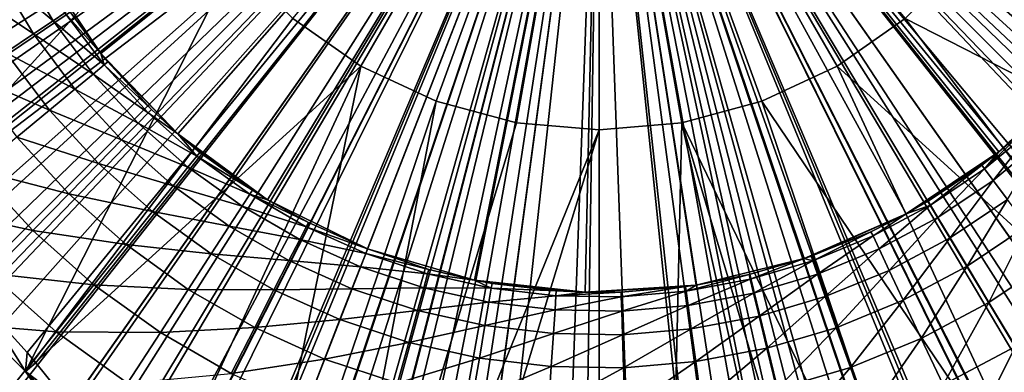
# Model space of a CAD drawing. Extents: x -36 to 36, y -95 to 36.
# Drawn here: x -5 to 3, y -6 to -3 of the extents above; entities that cross this region are included whole.
import ezdxf

# ---------------------------------------------------------------- set-up
doc = ezdxf.new("R2010")
doc.units = 0
doc.header["$MEASUREMENT"] = 0
for name, color, linetype in [('L2', 7, 'Continuous'), ('L3', 7, 'Continuous'), ('L4', 7, 'Continuous')]:
    doc.layers.add(name, color=color, linetype=linetype)

msp = doc.modelspace()

# ---------------------------------------------------------------- linework, layer by layer
at = {"layer": 'L2', "color": 7}
for points in [[(-4.1, 0, 113.4), (-9.179799, -3.213074, 113.4), (-10.86352, 2.761923, 113.4)], [(-4.1, 0, 113.4), (-4.037712, -0.711958, 113.4), (-9.179799, -3.213074, 113.4)], [(-9.13956, -3.102519, 126.8814), (-8.480366, -3.369015, 126.8833), (0, 0, 126.9)], [(-8.480366, -3.369015, 126.8833), (-8.325702, -3.439524, 126.8838), (0, 0, 126.9)], [(-8.325702, -3.439524, 126.8838), (-7.735086, -3.73869, 126.8852), (0, 0, 126.9)], [(-7.735086, -3.73869, 126.8852), (-7.541156, -3.847826, 126.8857), (0, 0, 126.9)], [(-7.541156, -3.847826, 126.8857), (-7.124925, -4.101693, 126.8865), (0, 0, 126.9)], [(-7.124925, -4.101693, 126.8865), (-6.793899, -4.324046, 126.887), (0, 0, 126.9)], [(-6.793899, -4.324046, 126.887), (-6.596601, -4.465855, 126.8873), (0, 0, 126.9)], [(0, 0, 126.9), (-6.596601, -4.465855, 126.8873), (-6.127283, -4.833631, 126.8878)], [(-6.127283, -4.833631, 126.8878), (-6.096464, -4.859387, 126.8878), (0, 0, 126.9)], [(-6.096464, -4.859387, 126.8878), (-5.702907, -5.207424, 126.8881), (0, 0, 126.9)], [(-5.702907, -5.207424, 126.8881), (-5.447279, -5.45412, 126.8881), (0, 0, 126.9)], [(-5.447279, -5.45412, 126.8881), (-5.303648, -5.600629, 126.8881), (0, 0, 126.9)], [(0, 0, 126.9), (-5.303648, -5.600629, 126.8881), (-4.925058, -6.017333, 126.8879)], [(-4.925058, -6.017333, 126.8879), (-4.849387, -6.106464, 126.8878), (0, 0, 126.9)], [(-4.849387, -6.106464, 126.8878), (-4.55464, -6.474847, 126.8875), (0, 0, 126.9)], [(-4.55464, -6.474847, 126.8875), (-4.310011, -6.809661, 126.887), (0, 0, 126.9)], [(-4.310011, -6.809661, 126.887), (-4.192331, -6.9816, 126.8867), (0, 0, 126.9)], [(-4.192331, -6.9816, 126.8867), (-3.837825, -7.551156, 126.8857), (0, 0, 126.9)], [(-3.837825, -7.551156, 126.8857), (-3.833557, -7.558557, 126.8856), (0, 0, 126.9)], [(-3.833557, -7.558557, 126.8856), (-3.462749, -8.265125, 126.8839), (0, 0, 126.9)], [(0, 0, 126.9), (-3.462749, -8.265125, 126.8839), (-3.431412, -8.331652, 126.8838)], [(-3.431412, -8.331652, 126.8838), (-3.092519, -9.14956, 126.8813), (0, 0, 126.9)], [(-3.092519, -9.14956, 126.8813), (-3.086884, -9.165083, 126.8813), (0, 0, 126.9)], [(-3.086884, -9.165083, 126.8813), (-2.826225, -9.994727, 126.8784), (0, 0, 126.9)], [(-2.826225, -9.994727, 126.8784), (-2.701453, -10.51602, 126.8764), (0, 0, 126.9)], [(0, 0, 126.9), (-2.701453, -10.51602, 126.8764), (-2.636114, -10.8531, 126.8751)], [(-2.521213, -11.72507, 126.8712), (0, 0, 126.9), (-2.636114, -10.8531, 126.8751)], [(0, 0, 112.4), (-2.05, -3.550704, 112.4), (-2.635429, -3.140782, 112.4)], [(-2.521213, -11.72507, 126.8712), (-2.482475, -12.61, 126.867), (0, 0, 126.9)], [(0, 0, 126.9), (-2.482535, -13.88602, 126.8602), (-1.933333, -17.7767, 126.836)], [(-2.482475, -12.61, 126.867), (-2.482535, -13.88602, 126.8602), (0, 0, 126.9)], [(0, 0, 112.4), (-1.402283, -3.85274, 112.4), (-2.05, -3.550704, 112.4)], [(-1.933333, -17.7767, 126.836), (-0.645566, -17.86987, 126.836), (0, 0, 126.9)], [(-0.711958, -4.037712, 112.4), (-1.402283, -3.85274, 112.4), (0, 0, 112.4)], [(0, 0, 112.4), (0, -4.1, 112.4), (-0.711958, -4.037712, 112.4)], [(-0.645566, -17.86987, 126.836), (0.645566, -17.86987, 126.836), (0, 0, 126.9)], [(1.402283, -3.85274, 112.4), (0.711958, -4.037712, 112.4), (0, 0, 112.4)], [(0, 0, 112.4), (0.711958, -4.037712, 112.4), (0, -4.1, 112.4)], [(0, 0, 112.4), (2.635429, -3.140782, 112.4), (2.05, -3.550704, 112.4)], [(0, 0, 112.4), (2.05, -3.550704, 112.4), (1.402283, -3.85274, 112.4)], [(2.636114, -10.8531, 126.8751), (2.701369, -10.51642, 126.8764), (0, 0, 126.9)], [(2.828008, -9.988071, 126.8784), (3.086889, -9.165068, 126.8813), (0, 0, 126.9)], [(3.429524, -8.335701, 126.8838), (3.462611, -8.265416, 126.8839), (0, 0, 126.9)], [(0, 0, 126.9), (3.462611, -8.265416, 126.8839), (3.833556, -7.55856, 126.8856)], [(3.837825, -7.551156, 126.8857), (4.192182, -6.981822, 126.8867), (0, 0, 126.9)], [(4.314046, -6.803899, 126.887), (4.554716, -6.474747, 126.8875), (0, 0, 126.9)], [(4.849387, -6.106464, 126.8878), (4.925062, -6.017328, 126.8879), (0, 0, 126.9)], [(0, 0, 126.9), (4.925062, -6.017328, 126.8879), (5.303663, -5.600614, 126.8881)], [(5.44412, -5.457279, 126.8881), (5.702921, -5.207411, 126.8881), (0, 0, 126.9)], [(6.096464, -4.859387, 126.8878), (6.12729, -4.833625, 126.8878), (0, 0, 126.9)], [(0, 0, 126.9), (6.12729, -4.833625, 126.8878), (6.596742, -4.465751, 126.8873)], [(6.799661, -4.320011, 126.887), (7.124758, -4.101799, 126.8865), (0, 0, 126.9)], [(7.541156, -3.847826, 126.8857), (7.73501, -3.738732, 126.8852), (0, 0, 126.9)], [(8.321652, -3.441412, 126.8838), (8.480691, -3.36887, 126.8833), (0, 0, 126.9)], [(8.480691, -3.36887, 126.8833), (9.13956, -3.102519, 126.8814), (0, 0, 126.9)], [(7.73501, -3.738732, 126.8852), (8.321652, -3.441412, 126.8838), (0, 0, 126.9)], [(7.124758, -4.101799, 126.8865), (7.541156, -3.847826, 126.8857), (0, 0, 126.9)], [(6.596742, -4.465751, 126.8873), (6.799661, -4.320011, 126.887), (0, 0, 126.9)], [(5.702921, -5.207411, 126.8881), (6.096464, -4.859387, 126.8878), (0, 0, 126.9)], [(5.303663, -5.600614, 126.8881), (5.44412, -5.457279, 126.8881), (0, 0, 126.9)], [(4.554716, -6.474747, 126.8875), (4.849387, -6.106464, 126.8878), (0, 0, 126.9)], [(4.192182, -6.981822, 126.8867), (4.314046, -6.803899, 126.887), (0, 0, 126.9)], [(3.833556, -7.55856, 126.8856), (3.837825, -7.551156, 126.8857), (0, 0, 126.9)], [(3.092519, -9.14956, 126.8813), (3.429524, -8.335701, 126.8838), (0, 0, 126.9)], [(3.086889, -9.165068, 126.8813), (3.092519, -9.14956, 126.8813), (0, 0, 126.9)], [(2.701369, -10.51642, 126.8764), (2.828008, -9.988071, 126.8784), (0, 0, 126.9)], [(0, 0, 126.9), (2.482535, -13.88602, 126.8602), (2.482475, -12.61, 126.867)], [(2.521018, -11.7273, 126.8712), (0, 0, 126.9), (2.482475, -12.61, 126.867)], [(2.521018, -11.7273, 126.8712), (2.636114, -10.8531, 126.8751), (0, 0, 126.9)], [(1.933333, -17.7767, 126.836), (2.482535, -13.88602, 126.8602), (0, 0, 126.9)], [(0.645566, -17.86987, 126.836), (1.933333, -17.7767, 126.836), (0, 0, 126.9)], [(-9.179799, -3.213074, 113.4), (-4.037712, -0.711958, 113.4), (-3.85274, -1.402283, 113.4)], [(-9.179799, -3.213074, 113.4), (-3.85274, -1.402283, 113.4), (-7.6, -3.949746, 113.4)], [(-7.6, -3.949746, 113.4), (-3.85274, -1.402283, 113.4), (-3.550704, -2.05, 113.4)], [(-7.6, -3.949746, 113.4), (-3.550704, -2.05, 113.4), (-6.172124, -4.949556, 113.4)], [(-6.172124, -4.949556, 113.4), (-3.550704, -2.05, 113.4), (-3.140782, -2.635429, 113.4)], [(3.140782, -2.635429, 113.4), (3.550704, -2.05, 113.4), (7.6, -3.949746, 113.4)], [(-6.172124, -4.949556, 113.4), (-3.140782, -2.635429, 113.4), (-4.939556, -6.182124, 113.4)], [(-4.939556, -6.182124, 113.4), (-3.140782, -2.635429, 113.4), (-2.635429, -3.140782, 113.4)], [(3.140782, -2.635429, 113.4), (6.172124, -4.949556, 113.4), (2.635429, -3.140782, 113.4)], [(7.6, -3.949746, 113.4), (6.172124, -4.949556, 113.4), (3.140782, -2.635429, 113.4)], [(-4.939556, -6.182124, 113.4), (-2.635429, -3.140782, 113.4), (-2.05, -3.550704, 113.4)], [(-2.635429, -3.140782, 113.4), (-2.635429, -3.140782, 112.4), (-2.05, -3.550704, 112.4)], [(-2.635429, -3.140782, 113.4), (-2.05, -3.550704, 112.4), (-2.05, -3.550704, 113.4)], [(2.05, -3.550704, 113.4), (2.05, -3.550704, 112.4), (2.635429, -3.140782, 112.4)], [(2.05, -3.550704, 113.4), (2.635429, -3.140782, 112.4), (2.635429, -3.140782, 113.4)], [(2.635429, -3.140782, 113.4), (4.939556, -6.182124, 113.4), (2.05, -3.550704, 113.4)], [(2.635429, -3.140782, 113.4), (6.172124, -4.949556, 113.4), (4.939556, -6.182124, 113.4)], [(-2.05, -3.550704, 113.4), (-3.939746, -7.61, 113.4), (-4.939556, -6.182124, 113.4)], [(-3.939746, -7.61, 113.4), (-2.05, -3.550704, 113.4), (-3.203074, -9.189798, 113.4)], [(-3.203074, -9.189798, 113.4), (-2.05, -3.550704, 113.4), (-1.402283, -3.85274, 113.4)], [(-2.05, -3.550704, 113.4), (-2.05, -3.550704, 112.4), (-1.402283, -3.85274, 112.4)], [(-2.05, -3.550704, 113.4), (-1.402283, -3.85274, 112.4), (-1.402283, -3.85274, 113.4)], [(1.402283, -3.85274, 113.4), (1.402283, -3.85274, 112.4), (2.05, -3.550704, 112.4)], [(1.402283, -3.85274, 113.4), (2.05, -3.550704, 112.4), (2.05, -3.550704, 113.4)], [(2.05, -3.550704, 113.4), (3.939746, -7.61, 113.4), (1.402283, -3.85274, 113.4)], [(2.05, -3.550704, 113.4), (4.939556, -6.182124, 113.4), (3.939746, -7.61, 113.4)], [(-3.203074, -9.189798, 113.4), (-1.402283, -3.85274, 113.4), (-2.751922, -10.87352, 113.4)], [(-0.711958, -4.037712, 113.4), (-2.751922, -10.87352, 113.4), (-1.402283, -3.85274, 113.4)], [(-1.402283, -3.85274, 113.4), (-1.402283, -3.85274, 112.4), (-0.711958, -4.037712, 112.4)], [(-1.402283, -3.85274, 113.4), (-0.711958, -4.037712, 112.4), (-0.711958, -4.037712, 113.4)], [(0.711958, -4.037712, 113.4), (0.711958, -4.037712, 112.4), (1.402283, -3.85274, 112.4)], [(0.711958, -4.037712, 113.4), (1.402283, -3.85274, 112.4), (1.402283, -3.85274, 113.4)], [(1.402283, -3.85274, 113.4), (3.203074, -9.189798, 113.4), (0.711958, -4.037712, 113.4)], [(1.402283, -3.85274, 113.4), (3.939746, -7.61, 113.4), (3.203074, -9.189798, 113.4)], [(0, -4.1, 113.4), (-2.751922, -10.87352, 113.4), (-0.711958, -4.037712, 113.4)], [(-0.711958, -4.037712, 113.4), (-0.711958, -4.037712, 112.4), (0, -4.1, 112.4)], [(-0.711958, -4.037712, 113.4), (0, -4.1, 112.4), (0, -4.1, 113.4)], [(0, -4.1, 113.4), (0, -4.1, 112.4), (0.711958, -4.037712, 112.4)], [(0, -4.1, 113.4), (0.711958, -4.037712, 112.4), (0.711958, -4.037712, 113.4)], [(0, -35.65, 113.4), (0, -4.1, 113.4), (0.711958, -4.037712, 113.4)], [(0.711958, -4.037712, 113.4), (2.6, -12.61, 113.4), (0, -35.65, 113.4)], [(0.711958, -4.037712, 113.4), (3.203074, -9.189798, 113.4), (2.751922, -10.87352, 113.4)], [(0.711958, -4.037712, 113.4), (2.751922, -10.87352, 113.4), (2.6, -12.61, 113.4)], [(0, -4.1, 113.4), (-2.6, -12.61, 113.4), (-2.751922, -10.87352, 113.4)], [(0, -35.65, 113.4), (-2.6, -12.61, 113.4), (0, -4.1, 113.4)], [(-4.939556, -6.182124, 113.4), (-5.303648, -5.600629, 126.8881), (-6.172124, -4.949556, 113.4)], [(-4.939556, -6.182124, 113.4), (-4.925058, -6.017333, 126.8879), (-5.303648, -5.600629, 126.8881)], [(-4.939556, -6.182124, 113.4), (-4.849387, -6.106464, 126.8878), (-4.925058, -6.017333, 126.8879)], [(-4.939556, -6.182124, 113.4), (-4.55464, -6.474847, 126.8875), (-4.849387, -6.106464, 126.8878)], [(-4.310011, -6.809661, 126.887), (-4.939556, -6.182124, 113.4), (-4.192331, -6.9816, 126.8867)], [(-4.192331, -6.9816, 126.8867), (-4.939556, -6.182124, 113.4), (-3.939746, -7.61, 113.4)], [(-4.310011, -6.809661, 126.887), (-4.55464, -6.474847, 126.8875), (-4.939556, -6.182124, 113.4)]]:
    msp.add_3dface(points, dxfattribs=at)
at = {"layer": 'L3', "color": 7}
for points in [[(-21.88707, -5.215954), (-22.387, -2.252153), (0, 0)], [(0, 0), (-20.99656, -8.086675), (-21.88707, -5.215954)], [(0, 0), (-19.73137, -10.81309), (-20.99656, -8.086675)], [(-18.11408, -13.34654), (-19.73137, -10.81309), (0, 0)], [(0, 0), (-16.17353, -15.64183), (-18.11408, -13.34654)], [(0, 0, 89.3), (-16.19819, -3.141453, 89.3), (-15.52881, -5.577278, 89.3)], [(0, 0), (-13.94437, -17.65799), (-16.17353, -15.64183)], [(0, 0, 89.3), (-15.52881, -5.577278, 89.3), (-14.49545, -7.882377, 89.3)], [(-14.49545, -7.882377, 89.3), (-13.12233, -10.00272, 89.3), (0, 0, 89.3)], [(-11.46637, -19.35904), (-13.94437, -17.65799), (0, 0)], [(0, 0, 89.3), (-13.12233, -10.00272, 89.3), (-11.44164, -11.88861, 89.3)], [(0, 0), (-8.783759, -20.71462), (-11.46637, -19.35904)], [(0, 0, 89.3), (-11.44164, -11.88861, 89.3), (-9.492758, -13.49583, 89.3)], [(-9.492758, -13.49583, 89.3), (-7.321377, -14.78673, 89.3), (0, 0, 89.3)], [(0, 0), (-5.944396, -21.70056), (-8.783759, -20.71462)], [(0, 0, 89.3), (-7.321377, -14.78673, 89.3), (-4.97839, -15.73104, 89.3)], [(-2.998956, -22.29924), (-5.944396, -21.70056), (0, 0)], [(0, 0, 89.3), (-4.97839, -15.73104, 89.3), (-2.518713, -16.30663, 89.3)], [(0, -22.5), (-2.998956, -22.29924), (0, 0)], [(0, -16.5, 89.3), (0, 0, 89.3), (-2.518713, -16.30663, 89.3)], [(0, -22.5), (0, 0), (2.998956, -22.29924)], [(11.46637, -19.35904), (8.783759, -20.71462), (0, 0)], [(0, 0), (8.783759, -20.71462), (5.944396, -21.70056)], [(0, 0), (5.944396, -21.70056), (2.998956, -22.29924)], [(18.11408, -13.34654), (16.17353, -15.64183), (0, 0)], [(0, 0), (16.17353, -15.64183), (13.94437, -17.65799)], [(0, 0), (13.94437, -17.65799), (11.46637, -19.35904)], [(21.88707, -5.215954), (20.99656, -8.086675), (0, 0)], [(0, 0), (20.99656, -8.086675), (19.73137, -10.81309)], [(0, 0), (19.73137, -10.81309), (18.11408, -13.34654)], [(0, 0), (22.387, -2.252153), (21.88707, -5.215954)], [(0, -16.5, 89.3), (2.518713, -16.30663, 89.3), (0, 0, 89.3)], [(14.49545, -7.882377, 89.3), (15.52881, -5.577278, 89.3), (0, 0, 89.3)], [(0, 0, 89.3), (15.52881, -5.577278, 89.3), (16.19819, -3.141453, 89.3)], [(9.492758, -13.49583, 89.3), (11.44164, -11.88861, 89.3), (0, 0, 89.3)], [(0, 0, 89.3), (11.44164, -11.88861, 89.3), (13.12233, -10.00272, 89.3)], [(0, 0, 89.3), (13.12233, -10.00272, 89.3), (14.49545, -7.882377, 89.3)], [(2.518713, -16.30663, 89.3), (4.97839, -15.73104, 89.3), (0, 0, 89.3)], [(0, 0, 89.3), (4.97839, -15.73104, 89.3), (7.321377, -14.78673, 89.3)], [(0, 0, 89.3), (7.321377, -14.78673, 89.3), (9.492758, -13.49583, 89.3)]]:
    msp.add_3dface(points, dxfattribs=at)
at = {"layer": 'L4', "color": 7}
for points in [[(0, 0, 87.6), (-13.31783, -3.420227, 87.6), (-13.62887, -1.821079, 87.6)], [(-12.81983, -4.971362, 87.6), (-13.31783, -3.420227, 87.6), (0, 0, 87.6)], [(0, 0, 87.6), (-12.14187, -6.452711, 87.6), (-12.81983, -4.971362, 87.6)], [(0, 0, 87.6), (-11.29347, -7.843478, 87.6), (-12.14187, -6.452711, 87.6)], [(-10.28652, -9.124139, 87.6), (-11.29347, -7.843478, 87.6), (0, 0, 87.6)], [(0, 0, 87.6), (-9.135183, -10.27672, 87.6), (-10.28652, -9.124139, 87.6)], [(0, 0, 87.6), (-7.855605, -11.28503, 87.6), (-9.135183, -10.27672, 87.6)], [(-6.46575, -12.13493, 87.6), (-7.855605, -11.28503, 87.6), (0, 0, 87.6)], [(-4.985131, -12.81448, 87.6), (-6.46575, -12.13493, 87.6), (0, 0, 87.6)], [(-4.985131, -12.81448, 87.6), (0, 0, 87.6), (-3.434531, -13.31415, 87.6)], [(0, 0, 113.4), (-4.822329, -2.644833, 113.4), (-4.289797, -3.442041, 113.4)], [(0, 0, 113.4), (-4.289797, -3.442041, 113.4), (-3.626921, -4.134664, 113.4)], [(-3.626921, -4.134664, 113.4), (-2.853843, -4.701657, 113.4), (0, 0, 113.4)], [(0, 0, 87.6), (-1.835718, -13.62691, 87.6), (-3.434531, -13.31415, 87.6)], [(0, 0, 113.4), (-2.853843, -4.701657, 113.4), (-1.994052, -5.125793, 113.4)], [(0, 0, 113.4), (-1.994052, -5.125793, 113.4), (-1.073674, -5.394184, 113.4)], [(0, 0, 87.6), (-0.211136, -13.74838, 87.6), (-1.835718, -13.62691, 87.6)], [(-1.073674, -5.394184, 113.4), (-0.120672, -5.498676, 113.4), (0, 0, 113.4)], [(1.416411, -13.67685, 87.6), (-0.211136, -13.74838, 87.6), (0, 0, 87.6)], [(0, 0, 113.4), (-0.120672, -5.498676, 113.4), (0.835997, -5.436093, 113.4)], [(6.090074, -12.32775, 87.6), (4.589285, -12.96152, 87.6), (0, 0, 87.6)], [(0, 0, 87.6), (4.589285, -12.96152, 87.6), (3.024074, -13.41333, 87.6)], [(0, 0, 87.6), (3.024074, -13.41333, 87.6), (1.416411, -13.67685, 87.6)], [(10.0015, -9.435705, 87.6), (8.815308, -10.55239, 87.6), (0, 0, 87.6)], [(0, 0, 87.6), (8.815308, -10.55239, 87.6), (7.50537, -11.52093, 87.6)], [(0, 0, 87.6), (7.50537, -11.52093, 87.6), (6.090074, -12.32775, 87.6)], [(12.66113, -5.362677, 87.6), (11.938, -6.822509, 87.6), (0, 0, 87.6)], [(0, 0, 87.6), (11.938, -6.822509, 87.6), (11.04729, -8.186568, 87.6)], [(0, 0, 87.6), (11.04729, -8.186568, 87.6), (10.0015, -9.435705, 87.6)], [(0, 0, 87.6), (13.56653, -2.238723, 87.6), (13.20652, -3.827565, 87.6)], [(0, 0, 87.6), (13.20652, -3.827565, 87.6), (12.66113, -5.362677, 87.6)], [(4.134664, -3.626921, 113.4), (4.701657, -2.853843, 113.4), (0, 0, 113.4)], [(1.767264, -5.208338, 113.4), (2.644833, -4.822329, 113.4), (0, 0, 113.4)], [(0, 0, 113.4), (2.644833, -4.822329, 113.4), (3.442041, -4.289797, 113.4)], [(0, 0, 113.4), (3.442041, -4.289797, 113.4), (4.134664, -3.626921, 113.4)], [(0, 0, 113.4), (0.835997, -5.436093, 113.4), (1.767264, -5.208338, 113.4)], [(-4.700788, -3.159287, 108.2205), (-4.99629, -2.667507, 108.2205), (-5.176392, -2.763663, 106.8932)], [(-4.700788, -3.159287, 108.2205), (-4.598865, -3.090787, 109.5577), (-4.99629, -2.667507, 108.2205)], [(-4.822329, -2.644833, 113.4), (-4.564848, -3.067925, 110.9), (-4.289797, -3.442041, 113.4)], [(-4.870239, -3.273171, 106.8932), (-5.176392, -2.763663, 106.8932), (-5.427596, -2.89778, 105.5808)], [(-4.870239, -3.273171, 106.8932), (-4.700788, -3.159287, 108.2205), (-5.176392, -2.763663, 106.8932)], [(-5.106585, -3.432013, 105.5808), (-4.870239, -3.273171, 106.8932), (-5.427596, -2.89778, 105.5808)], [(-4.26258, -3.540188, 109.5577), (-4.598865, -3.090787, 109.5577), (-4.700788, -3.159287, 108.2205)], [(-4.289797, -3.442041, 110.9), (-4.564848, -3.067925, 110.9), (-4.598865, -3.090787, 109.5577)], [(-4.26258, -3.540188, 109.5577), (-4.289797, -3.442041, 110.9), (-4.598865, -3.090787, 109.5577)], [(-4.289797, -3.442041, 113.4), (-4.564848, -3.067925, 110.9), (-4.289797, -3.442041, 110.9)], [(-4.35705, -3.618649, 108.2205), (-4.700788, -3.159287, 108.2205), (-4.870239, -3.273171, 106.8932)], [(-4.35705, -3.618649, 108.2205), (-4.26258, -3.540188, 109.5577), (-4.700788, -3.159287, 108.2205)], [(-4.51411, -3.749091, 106.8932), (-4.870239, -3.273171, 106.8932), (-5.106585, -3.432013, 105.5808)], [(-4.51411, -3.749091, 106.8932), (-4.35705, -3.618649, 108.2205), (-4.870239, -3.273171, 106.8932)], [(-4.733173, -3.931029, 105.5808), (-5.106585, -3.432013, 105.5808), (-5.408946, -3.635223, 104.2883)], [(-4.733173, -3.931029, 105.5808), (-4.51411, -3.749091, 106.8932), (-5.106585, -3.432013, 105.5808)], [(-4.23105, -3.514002, 110.9), (-4.289797, -3.442041, 110.9), (-4.26258, -3.540188, 109.5577)], [(-4.289797, -3.442041, 113.4), (-4.23105, -3.514002, 110.9), (-3.626921, -4.134664, 113.4)], [(-4.289797, -3.442041, 113.4), (-4.289797, -3.442041, 110.9), (-4.23105, -3.514002, 110.9)], [(-3.882555, -3.953263, 109.5577), (-4.26258, -3.540188, 109.5577), (-4.35705, -3.618649, 108.2205)], [(-3.853836, -3.924022, 110.9), (-4.23105, -3.514002, 110.9), (-4.26258, -3.540188, 109.5577)], [(-3.882555, -3.953263, 109.5577), (-3.853836, -3.924022, 110.9), (-4.26258, -3.540188, 109.5577)], [(-3.626921, -4.134664, 113.4), (-4.23105, -3.514002, 110.9), (-3.853836, -3.924022, 110.9)], [(-5.013425, -4.163786, 104.2883), (-4.733173, -3.931029, 105.5808), (-5.408946, -3.635223, 104.2883)], [(-3.968603, -4.040878, 108.2205), (-4.35705, -3.618649, 108.2205), (-4.51411, -3.749091, 106.8932)], [(-3.968603, -4.040878, 108.2205), (-3.882555, -3.953263, 109.5577), (-4.35705, -3.618649, 108.2205)], [(4.114179, -3.650142, 110.9), (4.134664, -3.626921, 113.4), (3.442041, -4.289797, 113.4)], [(4.114179, -3.650142, 110.9), (3.442041, -4.289797, 113.4), (3.723791, -4.047639, 110.9)], [(-4.11166, -4.18654, 106.8932), (-4.51411, -3.749091, 106.8932), (-4.733173, -3.931029, 105.5808)], [(-4.11166, -4.18654, 106.8932), (-3.968603, -4.040878, 108.2205), (-4.51411, -3.749091, 106.8932)], [(-4.311194, -4.389708, 105.5808), (-4.733173, -3.931029, 105.5808), (-5.013425, -4.163786, 104.2883)], [(-4.311194, -4.389708, 105.5808), (-4.11166, -4.18654, 106.8932), (-4.733173, -3.931029, 105.5808)], [(-3.46269, -4.325771, 109.5577), (-3.882555, -3.953263, 109.5577), (-3.968603, -4.040878, 108.2205)], [(-3.626921, -4.134664, 110.9), (-3.853836, -3.924022, 110.9), (-3.882555, -3.953263, 109.5577)], [(-3.46269, -4.325771, 109.5577), (-3.626921, -4.134664, 110.9), (-3.882555, -3.953263, 109.5577)], [(-3.626921, -4.134664, 113.4), (-3.853836, -3.924022, 110.9), (-3.626921, -4.134664, 110.9)], [(-3.539433, -4.421643, 108.2205), (-3.968603, -4.040878, 108.2205), (-4.11166, -4.18654, 106.8932)], [(-3.539433, -4.421643, 108.2205), (-3.46269, -4.325771, 109.5577), (-3.968603, -4.040878, 108.2205)], [(3.723791, -4.047639, 110.9), (3.442041, -4.289797, 110.9), (3.319748, -4.436416, 109.5577)], [(3.319748, -4.436416, 109.5577), (3.751541, -4.077801, 109.5577), (3.723791, -4.047639, 110.9)], [(3.442041, -4.289797, 113.4), (3.442041, -4.289797, 110.9), (3.723791, -4.047639, 110.9)], [(-3.437077, -4.293775, 110.9), (-3.626921, -4.134664, 110.9), (-3.46269, -4.325771, 109.5577)], [(-3.626921, -4.134664, 110.9), (-3.437077, -4.293775, 110.9), (-3.626921, -4.134664, 113.4)], [(-3.626921, -4.134664, 113.4), (-3.437077, -4.293775, 110.9), (-2.985049, -4.619468, 110.9)], [(-3.626921, -4.134664, 113.4), (-2.985049, -4.619468, 110.9), (-2.853843, -4.701657, 113.4)], [(3.319748, -4.436416, 109.5577), (3.393323, -4.534739, 108.2205), (3.751541, -4.077801, 109.5577)], [(3.834685, -4.168176, 108.2205), (3.751541, -4.077801, 109.5577), (3.393323, -4.534739, 108.2205)], [(-4.56646, -4.649623, 104.2883), (-5.013425, -4.163786, 104.2883), (-5.35382, -4.446493, 103.0204)], [(-4.56646, -4.649623, 104.2883), (-4.311194, -4.389708, 105.5808), (-5.013425, -4.163786, 104.2883)], [(-3.667019, -4.58103, 106.8932), (-4.11166, -4.18654, 106.8932), (-4.311194, -4.389708, 105.5808)], [(-3.667019, -4.58103, 106.8932), (-3.539433, -4.421643, 108.2205), (-4.11166, -4.18654, 106.8932)], [(3.834685, -4.168176, 108.2205), (3.393323, -4.534739, 108.2205), (3.515643, -4.698204, 106.8932)], [(-2.985049, -4.619468, 110.9), (-3.437077, -4.293775, 110.9), (-3.46269, -4.325771, 109.5577)], [(2.644833, -4.822329, 113.4), (3.295193, -4.403601, 110.9), (3.442041, -4.289797, 113.4)], [(3.295193, -4.403601, 110.9), (3.319748, -4.436416, 109.5577), (3.442041, -4.289797, 110.9)], [(3.442041, -4.289797, 113.4), (3.295193, -4.403601, 110.9), (3.442041, -4.289797, 110.9)], [(-3.844975, -4.803342, 105.5808), (-4.311194, -4.389708, 105.5808), (-4.56646, -4.649623, 104.2883)], [(-3.844975, -4.803342, 105.5808), (-3.667019, -4.58103, 106.8932), (-4.311194, -4.389708, 105.5808)], [(-3.007293, -4.653892, 109.5577), (-3.46269, -4.325771, 109.5577), (-3.539433, -4.421643, 108.2205)], [(-3.007293, -4.653892, 109.5577), (-2.985049, -4.619468, 110.9), (-3.46269, -4.325771, 109.5577)], [(2.644833, -4.822329, 113.4), (2.832782, -4.714377, 110.9), (3.295193, -4.403601, 110.9)], [(2.832782, -4.714377, 110.9), (2.853891, -4.749508, 109.5577), (3.295193, -4.403601, 110.9)], [(2.853891, -4.749508, 109.5577), (3.319748, -4.436416, 109.5577), (3.295193, -4.403601, 110.9)], [(-5.35382, -4.446493, 103.0204), (-5.75309, -4.778098, 101.7819), (-4.876507, -4.965316, 103.0204)], [(-5.35382, -4.446493, 103.0204), (-4.876507, -4.965316, 103.0204), (-4.56646, -4.649623, 104.2883)], [(-3.073943, -4.757035, 108.2205), (-3.539433, -4.421643, 108.2205), (-3.667019, -4.58103, 106.8932)], [(-3.073943, -4.757035, 108.2205), (-3.007293, -4.653892, 109.5577), (-3.539433, -4.421643, 108.2205)], [(2.853891, -4.749508, 109.5577), (2.917141, -4.85477, 108.2205), (3.319748, -4.436416, 109.5577)], [(2.917141, -4.85477, 108.2205), (3.393323, -4.534739, 108.2205), (3.319748, -4.436416, 109.5577)], [(2.917141, -4.85477, 108.2205), (3.022296, -5.029771, 106.8932), (3.393323, -4.534739, 108.2205)], [(3.515643, -4.698204, 106.8932), (3.393323, -4.534739, 108.2205), (3.022296, -5.029771, 106.8932)], [(-4.56646, -4.649623, 104.2883), (-4.876507, -4.965316, 103.0204), (-4.072636, -5.087748, 104.2883)], [(-4.56646, -4.649623, 104.2883), (-4.072636, -5.087748, 104.2883), (-3.844975, -4.803342, 105.5808)], [(-3.18475, -4.928513, 106.8932), (-3.667019, -4.58103, 106.8932), (-3.844975, -4.803342, 105.5808)], [(-3.18475, -4.928513, 106.8932), (-3.073943, -4.757035, 108.2205), (-3.667019, -4.58103, 106.8932)], [(-2.521037, -4.934257, 109.5577), (-3.007293, -4.653892, 109.5577), (-3.073943, -4.757035, 108.2205)], [(-2.853843, -4.701657, 110.9), (-2.985049, -4.619468, 110.9), (-3.007293, -4.653892, 109.5577)], [(-2.502389, -4.89776, 110.9), (-2.853843, -4.701657, 110.9), (-3.007293, -4.653892, 109.5577)], [(-2.521037, -4.934257, 109.5577), (-2.502389, -4.89776, 110.9), (-3.007293, -4.653892, 109.5577)], [(-2.853843, -4.701657, 113.4), (-2.985049, -4.619468, 110.9), (-2.853843, -4.701657, 110.9)], [(-1.994052, -5.125793, 113.4), (-2.853843, -4.701657, 113.4), (-2.502389, -4.89776, 110.9)], [(-2.853843, -4.701657, 113.4), (-2.853843, -4.701657, 110.9), (-2.502389, -4.89776, 110.9)], [(2.644833, -4.822329, 110.9), (2.853891, -4.749508, 109.5577), (2.832782, -4.714377, 110.9)], [(2.644833, -4.822329, 110.9), (2.832782, -4.714377, 110.9), (2.644833, -4.822329, 113.4)], [(3.515643, -4.698204, 106.8932), (3.022296, -5.029771, 106.8932), (3.168964, -5.273859, 105.5808)], [(3.686253, -4.926202, 105.5808), (3.515643, -4.698204, 106.8932), (3.168964, -5.273859, 105.5808)], [(-5.240181, -5.335614, 101.7819), (-4.876507, -4.965316, 103.0204), (-5.75309, -4.778098, 101.7819)], [(-3.844975, -4.803342, 105.5808), (-4.072636, -5.087748, 104.2883), (-3.339302, -5.167687, 105.5808)], [(-3.844975, -4.803342, 105.5808), (-3.339302, -5.167687, 105.5808), (-3.18475, -4.928513, 106.8932)], [(-2.57691, -5.043614, 108.2205), (-3.073943, -4.757035, 108.2205), (-3.18475, -4.928513, 106.8932)], [(-2.57691, -5.043614, 108.2205), (-2.521037, -4.934257, 109.5577), (-3.073943, -4.757035, 108.2205)], [(1.767264, -5.208338, 113.4), (1.825797, -5.188108, 110.9), (2.644833, -4.822329, 113.4)], [(2.644833, -4.822329, 113.4), (1.825797, -5.188108, 110.9), (2.341302, -4.976777, 110.9)], [(2.341302, -4.976777, 110.9), (2.358749, -5.013863, 109.5577), (2.644833, -4.822329, 110.9)], [(2.644833, -4.822329, 113.4), (2.341302, -4.976777, 110.9), (2.644833, -4.822329, 110.9)], [(2.853891, -4.749508, 109.5577), (2.358749, -5.013863, 109.5577), (2.411025, -5.124984, 108.2205)], [(2.644833, -4.822329, 110.9), (2.358749, -5.013863, 109.5577), (2.853891, -4.749508, 109.5577)], [(2.411025, -5.124984, 108.2205), (2.917141, -4.85477, 108.2205), (2.853891, -4.749508, 109.5577)], [(-1.994052, -5.125793, 110.9), (-2.502389, -4.89776, 110.9), (-2.521037, -4.934257, 109.5577)], [(-2.502389, -4.89776, 110.9), (-1.994052, -5.125793, 110.9), (-1.994052, -5.125793, 113.4)], [(2.411025, -5.124984, 108.2205), (2.497936, -5.309726, 106.8932), (2.917141, -4.85477, 108.2205)], [(2.497936, -5.309726, 106.8932), (3.022296, -5.029771, 106.8932), (2.917141, -4.85477, 108.2205)], [(-4.349154, -5.433189, 103.0204), (-4.876507, -4.965316, 103.0204), (-5.240181, -5.335614, 101.7819)], [(-4.349154, -5.433189, 103.0204), (-4.072636, -5.087748, 104.2883), (-4.876507, -4.965316, 103.0204)], [(-3.18475, -4.928513, 106.8932), (-3.339302, -5.167687, 105.5808), (-2.669801, -5.225422, 106.8932)], [(-3.18475, -4.928513, 106.8932), (-2.669801, -5.225422, 106.8932), (-2.57691, -5.043614, 108.2205)], [(-2.008912, -5.16399, 109.5577), (-2.521037, -4.934257, 109.5577), (-2.57691, -5.043614, 108.2205)], [(-2.008912, -5.16399, 109.5577), (-1.994052, -5.125793, 110.9), (-2.521037, -4.934257, 109.5577)], [(1.839403, -5.226769, 109.5577), (2.341302, -4.976777, 110.9), (1.825797, -5.188108, 110.9)], [(1.839403, -5.226769, 109.5577), (2.358749, -5.013863, 109.5577), (2.341302, -4.976777, 110.9)], [(3.686253, -4.926202, 105.5808), (3.168964, -5.273859, 105.5808), (3.356599, -5.586125, 104.2883)], [(3.904516, -5.217883, 104.2883), (3.686253, -4.926202, 105.5808), (3.356599, -5.586125, 104.2883)], [(-2.57691, -5.043614, 108.2205), (-2.669801, -5.225422, 106.8932), (-2.053435, -5.278438, 108.2205)], [(-2.57691, -5.043614, 108.2205), (-2.053435, -5.278438, 108.2205), (-2.008912, -5.16399, 109.5577)], [(1.880169, -5.342609, 108.2205), (2.358749, -5.013863, 109.5577), (1.839403, -5.226769, 109.5577)], [(1.880169, -5.342609, 108.2205), (2.411025, -5.124984, 108.2205), (2.358749, -5.013863, 109.5577)], [(2.497936, -5.309726, 106.8932), (2.619158, -5.567399, 105.5808), (3.022296, -5.029771, 106.8932)], [(3.168964, -5.273859, 105.5808), (3.022296, -5.029771, 106.8932), (2.619158, -5.567399, 105.5808)], [(-3.537022, -5.473666, 104.2883), (-4.072636, -5.087748, 104.2883), (-4.349154, -5.433189, 103.0204)], [(-3.537022, -5.473666, 104.2883), (-3.339302, -5.167687, 105.5808), (-4.072636, -5.087748, 104.2883)], [(-2.799362, -5.479005, 105.5808), (-3.339302, -5.167687, 105.5808), (-3.537022, -5.473666, 104.2883)], [(-2.799362, -5.479005, 105.5808), (-2.669801, -5.225422, 106.8932), (-3.339302, -5.167687, 105.5808)], [(-1.476173, -5.340734, 109.5577), (-2.008912, -5.16399, 109.5577), (-2.053435, -5.278438, 108.2205)], [(-1.465254, -5.301229, 110.9), (-1.994052, -5.125793, 110.9), (-2.008912, -5.16399, 109.5577)], [(-1.465254, -5.301229, 110.9), (-2.008912, -5.16399, 109.5577), (-1.476173, -5.340734, 109.5577)], [(-1.994052, -5.125793, 113.4), (-1.994052, -5.125793, 110.9), (-1.465254, -5.301229, 110.9)], [(-1.994052, -5.125793, 113.4), (-1.465254, -5.301229, 110.9), (-1.073674, -5.394184, 113.4)], [(1.947944, -5.535195, 106.8932), (2.411025, -5.124984, 108.2205), (1.880169, -5.342609, 108.2205)], [(1.947944, -5.535195, 106.8932), (2.497936, -5.309726, 106.8932), (2.411025, -5.124984, 108.2205)], [(-2.127455, -5.468711, 106.8932), (-2.669801, -5.225422, 106.8932), (-2.799362, -5.479005, 105.5808)], [(-2.669801, -5.225422, 106.8932), (-2.127455, -5.468711, 106.8932), (-2.053435, -5.278438, 108.2205)], [(0.835997, -5.436093, 113.4), (1.291558, -5.346202, 110.9), (1.767264, -5.208338, 113.4)], [(1.301182, -5.386042, 109.5577), (1.767264, -5.208338, 110.9), (1.291558, -5.346202, 110.9)], [(1.767264, -5.208338, 113.4), (1.291558, -5.346202, 110.9), (1.767264, -5.208338, 110.9)], [(1.301182, -5.386042, 109.5577), (1.839403, -5.226769, 109.5577), (1.767264, -5.208338, 110.9)], [(1.33002, -5.505411, 108.2205), (1.839403, -5.226769, 109.5577), (1.301182, -5.386042, 109.5577)], [(1.33002, -5.505411, 108.2205), (1.880169, -5.342609, 108.2205), (1.839403, -5.226769, 109.5577)], [(1.839403, -5.226769, 109.5577), (1.825797, -5.188108, 110.9), (1.767264, -5.208338, 110.9)], [(1.767264, -5.208338, 113.4), (1.767264, -5.208338, 110.9), (1.825797, -5.188108, 110.9)], [(3.904516, -5.217883, 104.2883), (3.356599, -5.586125, 104.2883), (3.5845, -5.965404, 103.0204)], [(-5.240181, -5.335614, 101.7819), (-5.656126, -5.759134, 100.5773), (-4.6735, -5.838379, 101.7819)], [(-5.240181, -5.335614, 101.7819), (-4.6735, -5.838379, 101.7819), (-4.349154, -5.433189, 103.0204)], [(-1.508889, -5.459099, 108.2205), (-2.053435, -5.278438, 108.2205), (-2.127455, -5.468711, 106.8932)], [(-1.476173, -5.340734, 109.5577), (-2.053435, -5.278438, 108.2205), (-1.508889, -5.459099, 108.2205)], [(-1.508889, -5.459099, 108.2205), (-0.928286, -5.462674, 109.5577), (-1.476173, -5.340734, 109.5577)], [(-1.476173, -5.340734, 109.5577), (-1.073674, -5.394184, 110.9), (-1.465254, -5.301229, 110.9)], [(-1.476173, -5.340734, 109.5577), (-0.928286, -5.462674, 109.5577), (-1.073674, -5.394184, 110.9)], [(-1.073674, -5.394184, 113.4), (-1.465254, -5.301229, 110.9), (-1.073674, -5.394184, 110.9)], [(1.947944, -5.535195, 106.8932), (2.042475, -5.803811, 105.5808), (2.497936, -5.309726, 106.8932)], [(2.042475, -5.803811, 105.5808), (2.619158, -5.567399, 105.5808), (2.497936, -5.309726, 106.8932)], [(3.168964, -5.273859, 105.5808), (2.619158, -5.567399, 105.5808), (2.774238, -5.897046, 104.2883)], [(3.356599, -5.586125, 104.2883), (3.168964, -5.273859, 105.5808), (2.774238, -5.897046, 104.2883)], [(-0.928286, -5.462674, 109.5577), (-0.921419, -5.422268, 110.9), (-1.073674, -5.394184, 110.9)], [(-1.073674, -5.394184, 113.4), (-0.921419, -5.422268, 110.9), (-0.120672, -5.498676, 113.4)], [(-1.073674, -5.394184, 113.4), (-1.073674, -5.394184, 110.9), (-0.921419, -5.422268, 110.9)], [(-0.928286, -5.462674, 109.5577), (-0.36813, -5.487666, 110.9), (-0.921419, -5.422268, 110.9)], [(-0.120672, -5.498676, 113.4), (-0.921419, -5.422268, 110.9), (-0.36813, -5.487666, 110.9)], [(0.749609, -5.490046, 109.5577), (1.301182, -5.386042, 109.5577), (1.291558, -5.346202, 110.9)], [(0.749609, -5.490046, 109.5577), (1.291558, -5.346202, 110.9), (0.835997, -5.436093, 110.9)], [(0.766223, -5.61172, 108.2205), (1.301182, -5.386042, 109.5577), (0.749609, -5.490046, 109.5577)], [(0.766223, -5.61172, 108.2205), (1.33002, -5.505411, 108.2205), (1.301182, -5.386042, 109.5577)], [(0.835997, -5.436093, 113.4), (0.835997, -5.436093, 110.9), (1.291558, -5.346202, 110.9)], [(1.377963, -5.703866, 106.8932), (1.880169, -5.342609, 108.2205), (1.33002, -5.505411, 108.2205)], [(1.377963, -5.703866, 106.8932), (1.947944, -5.535195, 106.8932), (1.880169, -5.342609, 108.2205)], [(-4.349154, -5.433189, 103.0204), (-4.6735, -5.838379, 101.7819), (-3.777174, -5.84531, 103.0204)], [(-4.349154, -5.433189, 103.0204), (-3.777174, -5.84531, 103.0204), (-3.537022, -5.473666, 104.2883)], [(-3.537022, -5.473666, 104.2883), (-3.777174, -5.84531, 103.0204), (-2.965113, -5.803417, 104.2883)], [(-3.537022, -5.473666, 104.2883), (-2.965113, -5.803417, 104.2883), (-2.799362, -5.479005, 105.5808)], [(-2.799362, -5.479005, 105.5808), (-2.965113, -5.803417, 104.2883), (-2.230698, -5.734101, 105.5808)], [(-2.799362, -5.479005, 105.5808), (-2.230698, -5.734101, 105.5808), (-2.127455, -5.468711, 106.8932)], [(-1.56328, -5.655885, 106.8932), (-2.127455, -5.468711, 106.8932), (-2.230698, -5.734101, 105.5808)], [(-1.508889, -5.459099, 108.2205), (-2.127455, -5.468711, 106.8932), (-1.56328, -5.655885, 106.8932)], [(-1.56328, -5.655885, 106.8932), (-0.948859, -5.583742, 108.2205), (-1.508889, -5.459099, 108.2205)], [(-1.508889, -5.459099, 108.2205), (-0.948859, -5.583742, 108.2205), (-0.928286, -5.462674, 109.5577)], [(-0.948859, -5.583742, 108.2205), (-0.370873, -5.528559, 109.5577), (-0.928286, -5.462674, 109.5577)], [(-0.928286, -5.462674, 109.5577), (-0.370873, -5.528559, 109.5577), (-0.36813, -5.487666, 110.9)], [(-0.120672, -5.498676, 110.9), (-0.36813, -5.487666, 110.9), (-0.370873, -5.528559, 109.5577)], [(-0.370873, -5.528559, 109.5577), (0.190345, -5.537715, 109.5577), (0.188937, -5.496754, 110.9)], [(-0.370873, -5.528559, 109.5577), (0.188937, -5.496754, 110.9), (-0.120672, -5.498676, 110.9)], [(-0.120672, -5.498676, 113.4), (-0.36813, -5.487666, 110.9), (-0.120672, -5.498676, 110.9)], [(-0.120672, -5.498676, 113.4), (0.744065, -5.449437, 110.9), (0.835997, -5.436093, 113.4)], [(-0.120672, -5.498676, 113.4), (0.188937, -5.496754, 110.9), (0.744065, -5.449437, 110.9)], [(-0.120672, -5.498676, 110.9), (0.188937, -5.496754, 110.9), (-0.120672, -5.498676, 113.4)], [(0.190345, -5.537715, 109.5577), (0.744065, -5.449437, 110.9), (0.188937, -5.496754, 110.9)], [(0.190345, -5.537715, 109.5577), (0.749609, -5.490046, 109.5577), (0.744065, -5.449437, 110.9)], [(0.194563, -5.660446, 108.2205), (0.749609, -5.490046, 109.5577), (0.190345, -5.537715, 109.5577)], [(0.194563, -5.660446, 108.2205), (0.766223, -5.61172, 108.2205), (0.749609, -5.490046, 109.5577)], [(0.835997, -5.436093, 110.9), (0.744065, -5.449437, 110.9), (0.749609, -5.490046, 109.5577)], [(0.835997, -5.436093, 113.4), (0.744065, -5.449437, 110.9), (0.835997, -5.436093, 110.9)], [(0.793843, -5.814008, 106.8932), (1.33002, -5.505411, 108.2205), (0.766223, -5.61172, 108.2205)], [(0.793843, -5.814008, 106.8932), (1.377963, -5.703866, 106.8932), (1.33002, -5.505411, 108.2205)], [(-1.56328, -5.655885, 106.8932), (-0.983063, -5.78502, 106.8932), (-0.948859, -5.583742, 108.2205)], [(-0.983063, -5.78502, 106.8932), (-0.379093, -5.651088, 108.2205), (-0.948859, -5.583742, 108.2205)], [(-0.948859, -5.583742, 108.2205), (-0.379093, -5.651088, 108.2205), (-0.370873, -5.528559, 109.5577)], [(-0.379093, -5.651088, 108.2205), (0.190345, -5.537715, 109.5577), (-0.370873, -5.528559, 109.5577)], [(-0.379093, -5.651088, 108.2205), (0.194563, -5.660446, 108.2205), (0.190345, -5.537715, 109.5577)], [(1.444834, -5.980667, 105.5808), (1.947944, -5.535195, 106.8932), (1.377963, -5.703866, 106.8932)], [(1.444834, -5.980667, 105.5808), (2.042475, -5.803811, 105.5808), (1.947944, -5.535195, 106.8932)], [(2.042475, -5.803811, 105.5808), (2.16341, -6.147455, 104.2883), (2.619158, -5.567399, 105.5808)], [(2.774238, -5.897046, 104.2883), (2.619158, -5.567399, 105.5808), (2.16341, -6.147455, 104.2883)], [(3.356599, -5.586125, 104.2883), (2.774238, -5.897046, 104.2883), (2.9626, -6.297435, 103.0204)], [(3.5845, -5.965404, 103.0204), (3.356599, -5.586125, 104.2883), (2.9626, -6.297435, 103.0204)], [(-1.56328, -5.655885, 106.8932), (-2.230698, -5.734101, 105.5808), (-1.639144, -5.930357, 105.5808)], [(-1.639144, -5.930357, 105.5808), (-0.983063, -5.78502, 106.8932), (-1.56328, -5.655885, 106.8932)], [(-0.983063, -5.78502, 106.8932), (-0.392758, -5.854794, 106.8932), (-0.379093, -5.651088, 108.2205)], [(-0.392758, -5.854794, 106.8932), (0.194563, -5.660446, 108.2205), (-0.379093, -5.651088, 108.2205)], [(-0.392758, -5.854794, 106.8932), (0.201577, -5.864489, 106.8932), (0.194563, -5.660446, 108.2205)], [(0.201577, -5.864489, 106.8932), (0.766223, -5.61172, 108.2205), (0.194563, -5.660446, 108.2205)], [(0.201577, -5.864489, 106.8932), (0.793843, -5.814008, 106.8932), (0.766223, -5.61172, 108.2205)], [(-5.656126, -5.759134, 100.5773), (-5.044464, -6.301806, 100.5773), (-4.6735, -5.838379, 101.7819)], [(-2.965113, -5.803417, 104.2883), (-2.362778, -6.073617, 104.2883), (-2.230698, -5.734101, 105.5808)], [(-1.639144, -5.930357, 105.5808), (-2.230698, -5.734101, 105.5808), (-2.362778, -6.073617, 104.2883)], [(0.832367, -6.096153, 105.5808), (1.377963, -5.703866, 106.8932), (0.793843, -5.814008, 106.8932)], [(0.832367, -6.096153, 105.5808), (1.444834, -5.980667, 105.5808), (1.377963, -5.703866, 106.8932)], [(-4.6735, -5.838379, 101.7819), (-5.044464, -6.301806, 100.5773), (-4.058863, -6.281234, 101.7819)], [(-4.6735, -5.838379, 101.7819), (-4.058863, -6.281234, 101.7819), (-3.777174, -5.84531, 103.0204)], [(-3.777174, -5.84531, 103.0204), (-4.058863, -6.281234, 101.7819), (-3.166434, -6.19745, 103.0204)], [(-3.777174, -5.84531, 103.0204), (-3.166434, -6.19745, 103.0204), (-2.965113, -5.803417, 104.2883)], [(-2.965113, -5.803417, 104.2883), (-3.166434, -6.19745, 103.0204), (-2.362778, -6.073617, 104.2883)], [(-1.639144, -5.930357, 105.5808), (-1.03077, -6.06576, 105.5808), (-0.983063, -5.78502, 106.8932)], [(-1.03077, -6.06576, 105.5808), (-0.392758, -5.854794, 106.8932), (-0.983063, -5.78502, 106.8932)], [(0.211359, -6.149086, 105.5808), (0.793843, -5.814008, 106.8932), (0.201577, -5.864489, 106.8932)], [(0.211359, -6.149086, 105.5808), (0.832367, -6.096153, 105.5808), (0.793843, -5.814008, 106.8932)], [(1.444834, -5.980667, 105.5808), (1.530383, -6.334782, 104.2883), (2.042475, -5.803811, 105.5808)], [(1.530383, -6.334782, 104.2883), (2.16341, -6.147455, 104.2883), (2.042475, -5.803811, 105.5808)], [(-1.639144, -5.930357, 105.5808), (-2.362778, -6.073617, 104.2883), (-1.736198, -6.281494, 104.2883)], [(-1.736198, -6.281494, 104.2883), (-1.03077, -6.06576, 105.5808), (-1.639144, -5.930357, 105.5808)], [(-1.03077, -6.06576, 105.5808), (-0.411818, -6.138919, 105.5808), (-0.392758, -5.854794, 106.8932)], [(-0.411818, -6.138919, 105.5808), (0.201577, -5.864489, 106.8932), (-0.392758, -5.854794, 106.8932)], [(-0.411818, -6.138919, 105.5808), (0.211359, -6.149086, 105.5808), (0.201577, -5.864489, 106.8932)], [(2.774238, -5.897046, 104.2883), (2.16341, -6.147455, 104.2883), (2.310298, -6.564847, 103.0204)], [(2.9626, -6.297435, 103.0204), (2.774238, -5.897046, 104.2883), (2.310298, -6.564847, 103.0204)], [(0.881652, -6.457107, 104.2883), (1.444834, -5.980667, 105.5808), (0.832367, -6.096153, 105.5808)], [(0.881652, -6.457107, 104.2883), (1.530383, -6.334782, 104.2883), (1.444834, -5.980667, 105.5808)], [(3.5845, -5.965404, 103.0204), (2.9626, -6.297435, 103.0204), (3.18354, -6.767077, 101.7819)], [(3.851821, -6.410284, 101.7819), (3.5845, -5.965404, 103.0204), (3.18354, -6.767077, 101.7819)], [(-3.166434, -6.19745, 103.0204), (-2.523203, -6.485996, 103.0204), (-2.362778, -6.073617, 104.2883)], [(-1.736198, -6.281494, 104.2883), (-2.362778, -6.073617, 104.2883), (-2.523203, -6.485996, 103.0204)], [(-1.736198, -6.281494, 104.2883), (-1.091801, -6.424913, 104.2883), (-1.03077, -6.06576, 105.5808)], [(-1.091801, -6.424913, 104.2883), (-0.411818, -6.138919, 105.5808), (-1.03077, -6.06576, 105.5808)], [(0.223873, -6.513173, 104.2883), (0.832367, -6.096153, 105.5808), (0.211359, -6.149086, 105.5808)], [(0.223873, -6.513173, 104.2883), (0.881652, -6.457107, 104.2883), (0.832367, -6.096153, 105.5808)], [(-1.091801, -6.424913, 104.2883), (-0.436202, -6.502405, 104.2883), (-0.411818, -6.138919, 105.5808)], [(-0.436202, -6.502405, 104.2883), (0.211359, -6.149086, 105.5808), (-0.411818, -6.138919, 105.5808)], [(-0.436202, -6.502405, 104.2883), (0.223873, -6.513173, 104.2883), (0.211359, -6.149086, 105.5808)], [(1.530383, -6.334782, 104.2883), (1.634291, -6.764893, 103.0204), (2.16341, -6.147455, 104.2883)], [(2.310298, -6.564847, 103.0204), (2.16341, -6.147455, 104.2883), (1.634291, -6.764893, 103.0204)]]:
    msp.add_3dface(points, dxfattribs=at)

doc.saveas('drawing.dxf')
